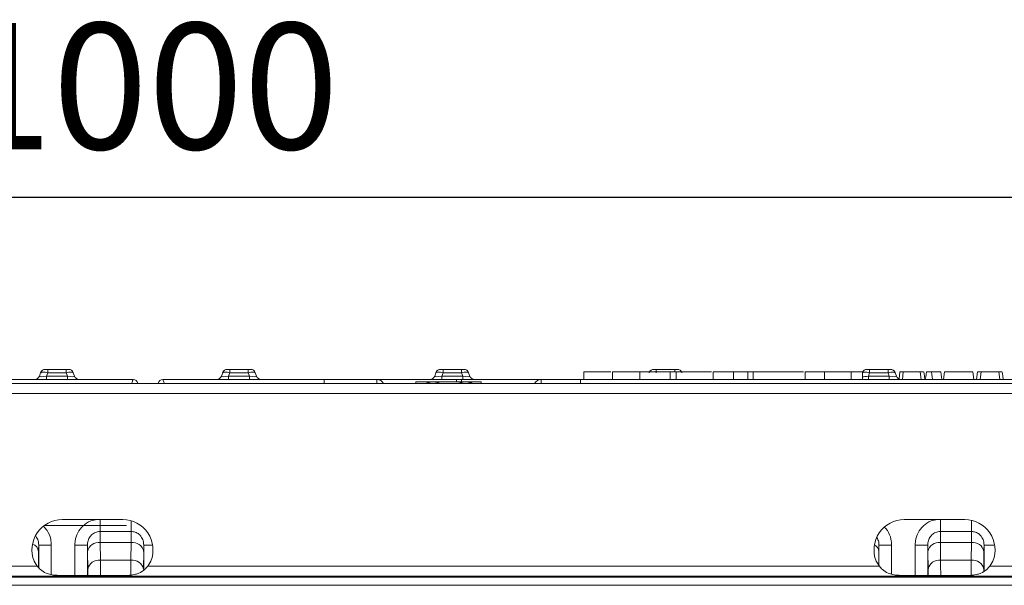
# Model space of a CAD drawing. Units: millimetres. Extents: x -1049 to 309, y -15 to 601.
# Drawn here: x -551 to -355, y 489 to 601 of the extents above; entities that cross this region are included whole.
import ezdxf

# ---------------------------------------------------------------- set-up
doc = ezdxf.new("R2010")
doc.units = ezdxf.units.MM
doc.header["$PDSIZE"] = -1
doc.dimstyles.new('ISO-25', dxfattribs={"dimtxt": 25, "dimasz": 25, "dimexe": 1.25, "dimexo": 0.625, "dimgap": 6.25, "dimtad": 1, "dimdec": 0, "dimtxsty": 'Standard', "dimcen": 2.5, "dimadec": 0, "dimazin": 0, "dimtfac": 1, "dimtdec": 0, "dimtmove": 0, "dimatfit": 3, "dimfxl": 1, "dimarcsym": 0})

# ---------------------------------------------------------------- blocks, each defined once
blk = doc.blocks.new('*D0')
at = {"color": 0, "lineweight": -2, "transparency": 16777216}
for p, q in [((-1024.3, 529.41), (-1024.3, 566.97)), ((-26.3, 529.41), (-26.3, 566.97)), ((-999.3, 565.72), (-51.3, 565.72))]:
    blk.add_line(p, q, dxfattribs=at)
at = {"color": 0, "transparency": 16777216}
for points in [[(-999.3, 569.89), (-999.3, 561.55), (-1024.3, 565.72)], [(-51.3, 569.89), (-51.3, 561.55), (-26.3, 565.72)]]:
    blk.add_solid(points, dxfattribs=at)
at = {"layer": 'Defpoints', "color": 0, "transparency": 16777216}
for p in [(-26.3, 565.72), (-1024.3, 528.78), (-26.3, 528.78)]:
    blk.add_point(p, dxfattribs=at)
at = {"color": 0, "transparency": 16777216, "insert": (-525.3, 584.47), "char_height": 25, "attachment_point": 5}
blk.add_mtext('1000', dxfattribs=at)

msp = doc.modelspace()

# ---------------------------------------------------------------- linework, layer by layer
at = {"color": 7, "linetype": 'Continuous', "lineweight": 15}
for p, q in [((-545.18, 531.56), (-545.65, 531.56)), ((-545.18, 531.56), (-545.18, 530.9)), ((-541.52, 531.56), (-545.18, 531.56)), ((-541.52, 531.56), (-541.52, 530.9)), ((-541.05, 531.56), (-541.52, 531.56)), ((-509.55, 531.56), (-509.08, 531.56)), ((-509.08, 531.56), (-505.42, 531.56)), ((-509.08, 531.56), (-509.08, 530.9)), ((-505.42, 531.56), (-505.42, 530.9)), ((-505.42, 531.56), (-504.95, 531.56)), ((-467.25, 531.56), (-466.78, 531.56)), ((-466.78, 531.56), (-466.78, 530.9)), ((-466.78, 531.56), (-463.12, 531.56)), ((-463.12, 531.56), (-463.12, 530.9)), ((-463.12, 531.56), (-462.65, 531.56)), ((-424.95, 531.56), (-424.48, 531.56)), ((-424.48, 531.56), (-424.48, 530.9)), ((-424.48, 531.56), (-420.82, 531.56)), ((-420.82, 531.56), (-420.35, 531.56)), ((-382.65, 531.56), (-382.18, 531.56)), ((-382.18, 531.56), (-378.52, 531.56)), ((-382.18, 531.56), (-382.18, 530.9)), ((-378.52, 531.56), (-378.52, 530.9)), ((-378.52, 531.56), (-378.05, 531.56)), ((-528.26, 529.56), (-560.24, 529.56)), ((-546.58, 530.9), (-546.83, 530.22)), ((-545.42, 530.22), (-545.18, 530.9)), ((-545.42, 530.22), (-545.42, 529.56)), ((-541.27, 530.22), (-545.42, 530.22)), ((-545.18, 530.9), (-541.52, 530.9)), ((-541.52, 530.9), (-541.27, 530.22)), ((-541.27, 530.22), (-541.27, 529.56)), ((-539.86, 530.22), (-540.11, 530.9)), ((-522.33, 529.56), (-490.35, 529.56)), ((-510.73, 530.22), (-510.48, 530.9)), ((-509.08, 530.9), (-509.32, 530.22)), ((-509.32, 530.22), (-509.32, 529.56)), ((-509.32, 530.22), (-505.17, 530.22)), ((-505.42, 530.9), (-509.08, 530.9)), ((-505.17, 530.22), (-505.42, 530.9)), ((-505.17, 530.22), (-505.17, 529.56)), ((-504.01, 530.9), (-503.76, 530.22)), ((-490.35, 529.56), (-479.89, 529.56)), ((-479.89, 529.56), (-464.1, 529.56)), ((-468.43, 530.22), (-468.18, 530.9)), ((-466.78, 530.9), (-467.02, 530.22)), ((-467.02, 530.22), (-467.02, 529.56)), ((-467.02, 530.22), (-462.87, 530.22)), ((-463.12, 530.9), (-466.78, 530.9)), ((-464.1, 529.56), (-463.1, 529.56)), ((-462.87, 530.22), (-463.12, 530.9)), ((-463.1, 529.56), (-447.31, 529.56)), ((-462.87, 530.22), (-462.87, 529.56)), ((-461.71, 530.9), (-461.46, 530.22)), ((-447.31, 529.56), (-439.54, 529.56)), ((-439.54, 529.56), (-109.65, 529.56)), ((-438.85, 531.06), (-438.85, 529.56)), ((-433.14, 531.06), (-433.14, 529.56)), ((-427.77, 531.06), (-427.77, 529.56)), ((-421.7, 531.06), (-421.7, 529.56)), ((-420.57, 531.06), (-420.57, 529.56)), ((-413.19, 531.06), (-413.19, 529.56)), ((-409.17, 531.06), (-406.31, 531.06)), ((-409.17, 531.06), (-409.17, 529.56)), ((-406.31, 531.06), (-406.31, 529.56)), ((-405.24, 531.06), (-405.24, 529.56)), ((-394.96, 531.06), (-394.96, 529.56)), ((-391.15, 529.56), (-391.15, 531.06)), ((-390.58, 531.06), (-390.82, 531.06)), ((-385.84, 531.06), (-385.84, 529.56)), ((-383.61, 531.06), (-385.84, 531.06)), ((-383.61, 531.06), (-383.61, 529.56)), ((-383.49, 531.06), (-383.61, 531.06)), ((-383.61, 530.82), (-383.58, 530.9)), ((-382.18, 530.9), (-382.42, 530.22)), ((-382.42, 530.22), (-382.42, 529.56)), ((-382.42, 530.22), (-378.27, 530.22)), ((-378.52, 530.9), (-382.18, 530.9)), ((-378.27, 530.22), (-378.52, 530.9)), ((-378.27, 530.22), (-378.27, 529.56)), ((-377.2, 531.06), (-377.16, 531.06)), ((-377.08, 530.83), (-377.11, 531.06)), ((-377.11, 530.9), (-376.86, 530.22)), ((-376.17, 531.06), (-376.34, 529.66)), ((-375.51, 531.06), (-375.68, 529.56)), ((-372.12, 531.06), (-371.96, 529.56)), ((-369.87, 531.06), (-370.91, 531.06)), ((-368.04, 531.06), (-369.87, 531.06)), ((-367.3, 531.06), (-367.49, 529.56)), ((-361.72, 531.06), (-367.3, 531.06)), ((-361.72, 531.06), (-361.53, 529.56)), ((-360.77, 531.06), (-360.95, 529.56)), ((-360.05, 531.06), (-360.22, 529.56)), ((-356.53, 531.06), (-356.37, 529.56)), ((-26.3, 528.78), (-1024.3, 528.78)), ((-472.2, 529.06), (-472.2, 528.78)), ((-472.2, 529.06), (-468.95, 529.06)), ((-470.48, 528.78), (-468.95, 529.06)), ((-468.95, 529.06), (-462.45, 529.06)), ((-463.98, 528.78), (-462.45, 529.06)), ((-462.45, 529.06), (-459.2, 529.06)), ((-459.2, 528.78), (-459.2, 529.06)), ((-26.3, 526.78), (-1024.3, 526.78)), ((-545.87, 500.6), (-529.55, 500.6)), ((-530.3, 501.78), (-542.3, 501.78)), ((-363.3, 501.78), (-375.3, 501.78)), ((-534.8, 499.41), (-528.63, 499.41)), ((-368.14, 499.41), (-361.97, 499.41)), ((-546.97, 496.71), (-544.47, 496.71)), ((-537.29, 496.71), (-539.79, 496.71)), ((-534.77, 497.21), (-528.65, 497.21)), ((-534.74, 493.74), (-534.77, 497.21)), ((-528.65, 497.21), (-528.68, 493.74)), ((-380.31, 496.71), (-377.81, 496.71)), ((-370.63, 496.71), (-373.13, 496.71)), ((-368.11, 497.21), (-361.99, 497.21)), ((-368.08, 493.74), (-368.11, 497.21)), ((-361.99, 497.21), (-362.02, 493.74)), ((-537.27, 495.45), (-537.24, 491.97)), ((-526.18, 491.97), (-526.15, 495.45)), ((-370.61, 495.45), (-370.58, 491.97)), ((-359.52, 491.97), (-359.49, 495.45)), ((-547.24, 492.56), (-670.35, 492.56)), ((-547.87, 493.56), (-547.24, 492.56)), ((-528.68, 493.74), (-534.74, 493.74)), ((-524.72, 493.56), (-525.35, 492.56)), ((-380.24, 492.56), (-525.35, 492.56)), ((-380.87, 493.56), (-380.24, 492.56)), ((-362.02, 493.74), (-368.08, 493.74)), ((-357.72, 493.56), (-358.35, 492.56)), ((-239.24, 492.56), (-358.35, 492.56)), ((-1004.94, 490.56), (-45.65, 490.56)), ((-45.79, 490.36), (-1004.8, 490.36)), ((-530.3, 490.69), (-542.3, 490.69)), ((-363.3, 490.69), (-375.3, 490.69)), ((-1004.8, 488.76), (-45.79, 488.76))]:
    msp.add_line(p, q, dxfattribs=at)
at = {"color": 8, "linetype": 'Continuous', "lineweight": 15}
for p, q in [((-420.82, 531.56), (-420.82, 531.07)), ((-464.1, 529.06), (-464.1, 529.56)), ((-463.1, 529.06), (-463.1, 529.56)), ((-534.8, 499.41), (-534.8, 501.78)), ((-528.63, 499.41), (-528.63, 501.55)), ((-368.14, 499.41), (-368.14, 501.78)), ((-361.97, 499.41), (-361.97, 501.63)), ((-546.97, 496.71), (-546.97, 492.26)), ((-544.47, 490.86), (-544.47, 496.71)), ((-539.79, 496.71), (-539.79, 490.69)), ((-537.29, 490.69), (-537.29, 496.71)), ((-526.13, 496.71), (-524.37, 496.71)), ((-526.13, 496.71), (-526.13, 491.77)), ((-380.31, 496.71), (-380.31, 492.67)), ((-377.81, 490.95), (-377.81, 496.71)), ((-373.13, 496.71), (-373.13, 490.69)), ((-370.63, 490.69), (-370.63, 496.71)), ((-359.47, 496.71), (-357.37, 496.71)), ((-359.47, 496.71), (-359.47, 491.56)), ((-547.01, 492.31), (-546.98, 495.45)), ((-380.35, 492.73), (-380.32, 495.45))]:
    msp.add_line(p, q, dxfattribs=at)
at = {"color": 7, "linetype": 'Continuous', "lineweight": 15, "flags": 128}
for points in [[(-410.83, 531.06), (-410.83, 531.06)], [(-371.22, 529.56), (-371.31, 530.3), (-371.4, 531.06)], [(-370.91, 531.06), (-370.98, 530.55), (-371.05, 530.05), (-371.12, 529.56)], [(-369.87, 531.06), (-369.82, 530.55), (-369.77, 530.05), (-369.72, 529.56)], [(-368.04, 531.06), (-367.96, 530.54), (-367.89, 530.05), (-367.82, 529.56)], [(-355.68, 529.56), (-355.77, 530.3), (-355.87, 531.06)]]:
    msp.add_lwpolyline(points, dxfattribs=at)
at = {"color": 7, "linetype": 'Continuous', "lineweight": 15}
for centre, radius, start, end in [((-545.65, 530.56), 1, 90, 160), ((-541.05, 530.56), 1, 20, 90), ((-509.55, 530.56), 1, 90, 160), ((-504.95, 530.56), 1, 20, 90), ((-467.25, 530.56), 1, 90, 160), ((-462.65, 530.56), 1, 20, 90), ((-424.95, 530.56), 1, 90, 160), ((-420.35, 530.56), 1, 20, 90), ((-382.65, 530.56), 1, 90, 160), ((-378.05, 530.56), 1, 20, 90), ((-547.77, 530.56), 1, 270, 340), ((-538.92, 530.56), 1, 200, 270), ((-528.26, 528.56), 1, 13.0289, 90), ((-522.33, 528.56), 1, 90, 166.9711), ((-511.67, 530.56), 1, 270, 340), ((-502.82, 530.56), 1, 200, 270), ((-479.89, 528.06), 1.5, 28.9227, 90), ((-469.37, 530.56), 1, 270, 340), ((-460.52, 530.56), 1, 200, 270), ((-447.31, 528.06), 1.5, 90, 151.0773), ((-375.92, 530.56), 1, 200, 270), ((-542.3, 495.78), 6, 90, 201.7716), ((-530.3, 495.78), 6, 338.2284, 90), ((-375.3, 495.78), 6, 90, 201.7716), ((-363.3, 495.78), 6, 338.2284, 90), ((-535.07, 494.99), 2.25, 82.3619, 168.1691), ((-528.35, 494.99), 2.25, 11.8309, 97.6381), ((-368.41, 494.99), 2.25, 82.3637, 168.1661), ((-361.69, 494.99), 2.25, 11.8334, 97.6362), ((-535.04, 491.51), 2.25, 82.3648, 168.1667), ((-528.38, 491.51), 2.25, 11.8319, 97.6366), ((-368.38, 491.51), 2.25, 82.3627, 168.1688), ((-361.72, 491.51), 2.25, 11.8327, 97.6364)]:
    msp.add_arc(centre, radius, start, end, dxfattribs=at)
at = {"color": 8, "linetype": 'Continuous', "lineweight": 15}
for centre, radius, start, end in [((-528.26, 528.56), 0.999, 12.9868, 89.9734), ((-522.33, 528.56), 0.999, 90.0247, 167.0117), ((-519.03, 528.89), 39.15, 359.8476, 0.9813), ((-418.35, 528.9), 28.96, 178.7003, 180.2327), ((-548.79, 495.24), 1.82, 6.5832, 70.4671), ((-382.01, 495.3), 1.69, 4.9665, 61.8579)]:
    msp.add_arc(centre, radius, start, end, dxfattribs=at)
at = {"color": 7, "linetype": 'Continuous', "lineweight": 15}
for centre, major_axis, ratio, start_param, end_param in [((-545.11, 530.56), (1.72, 0.37), 0.156243, 3.043819, 4.497369), ((-545.11, 530.56), (1.47, -0.33), 0.212466, 1.661034, 3.114584), ((-541.58, 530.56), (1.47, 0.33), 0.212466, 0.027009, 1.480559), ((-541.58, 530.56), (1.72, -0.37), 0.156243, 4.927408, 6.380959), ((-509.01, 530.56), (1.72, 0.37), 0.156243, 3.043819, 4.497369), ((-509.01, 530.56), (1.47, -0.33), 0.212466, 1.661034, 3.114584), ((-505.48, 530.56), (1.47, 0.33), 0.212466, 0.027009, 1.480559), ((-505.48, 530.56), (1.72, -0.37), 0.156243, 4.927408, 6.380959), ((-466.71, 530.56), (1.72, 0.37), 0.156243, 3.043819, 4.497369), ((-466.71, 530.56), (1.47, -0.33), 0.212466, 1.661034, 3.114584), ((-463.18, 530.56), (1.47, 0.33), 0.212466, 0.027009, 1.480559), ((-463.18, 530.56), (1.72, -0.37), 0.156243, 4.927408, 6.380959), ((-382.11, 530.56), (1.47, -0.33), 0.212466, 1.661034, 3.114584), ((-378.58, 530.56), (1.47, 0.33), 0.212466, 0.027009, 1.480559), ((-378.58, 530.56), (1.72, -0.37), 0.156243, 4.927408, 6.380959), ((-534.81, 491.56), (0, 8), 0.006, 5.497787, 6.093469), ((-528.62, 491.56), (0, 8), 0.006, 0.189716, 0.785398), ((-368.15, 491.56), (0, 8), 0.006, 5.497787, 6.093469), ((-361.96, 491.56), (0, 8), 0.006, 0.189716, 0.785398), ((-546.95, 491.56), (0, 5.5), 0.008727, 0.359796, 0.785398), ((-537.31, 491.56), (0, 5.5), 0.008727, 5.497787, 5.92339), ((-526.12, 491.56), (0, 5.5), 0.008727, 0.359796, 0.785398), ((-380.29, 491.56), (0, 5.5), 0.008727, 0.359796, 0.785398), ((-370.65, 491.56), (0, 5.5), 0.008727, 5.497787, 5.92339), ((-359.46, 491.56), (0, 5.5), 0.008727, 0.359796, 0.785398)]:
    msp.add_ellipse(centre, major_axis=major_axis, ratio=ratio, start_param=start_param, end_param=end_param, dxfattribs=at)
at = {"color": 8, "linetype": 'Continuous', "lineweight": 15}
for centre, major_axis, ratio, start_param, end_param in [((-382.11, 530.56), (1.72, 0.37), 0.156243, 3.624106, 4.497369), ((-534.78, 488.08), (0, 8), 0.006, 5.044976, 5.497787), ((-528.65, 488.08), (0, 8), 0.006, 0.785398, 1.225847), ((-368.12, 488.08), (0, 8), 0.006, 5.044976, 5.497787), ((-361.99, 488.08), (0, 8), 0.006, 0.785398, 1.231049), ((-537.27, 488.08), (0, 5.5), 0.008727, 5.207233, 5.497787), ((-370.61, 488.08), (0, 5.5), 0.008727, 5.207233, 5.497787), ((-359.49, 488.08), (0, 5.5), 0.008727, 0.785398, 0.88738)]:
    msp.add_ellipse(centre, major_axis=major_axis, ratio=ratio, start_param=start_param, end_param=end_param, dxfattribs=at)
for points, knots in [([(-528.26, 529.56), (-528.27, 529.55), (-528.28, 529.53), (-528.34, 529.34), (-528.42, 529.1), (-528.5, 528.87), (-528.53, 528.78)], [0, 0, 0, 0, 0.257069, 0.4986727, 0.8178882, 1, 1, 1, 1]), ([(-522.33, 529.56), (-522.33, 529.55), (-522.31, 529.53), (-522.25, 529.34), (-522.17, 529.1), (-522.09, 528.87), (-522.07, 528.78)], [0, 0, 0, 0, 0.257068, 0.498673, 0.817898, 1, 1, 1, 1]), ([(-544.47, 496.71), (-544.49, 497.1), (-544.56, 498.11), (-545.08, 499.42), (-545.74, 500.14), (-545.97, 500.39)], [0, 0, 0, 0, 0.289185, 0.745796, 1, 1, 1, 1]), ([(-535.4, 501.78), (-535.83, 501.72), (-536.85, 501.55), (-538.22, 500.62), (-539.28, 499.21), (-539.74, 497.83), (-539.78, 496.98), (-539.79, 496.71)], [0, 0, 0, 0, 0.174581, 0.420595, 0.653704, 0.886577, 1, 1, 1, 1]), ([(-377.81, 496.71), (-377.83, 497.1), (-377.9, 498.11), (-378.39, 499.36), (-379, 500.04), (-379.19, 500.24)], [0, 0, 0, 0, 0.303562, 0.782876, 1, 1, 1, 1]), ([(-368.74, 501.78), (-369.17, 501.72), (-370.19, 501.55), (-371.56, 500.62), (-372.62, 499.21), (-373.08, 497.83), (-373.12, 496.98), (-373.13, 496.71)], [0, 0, 0, 0, 0.174588, 0.420595, 0.653708, 0.886578, 1, 1, 1, 1]), ([(-547.56, 498.47), (-547.5, 498.4), (-547.22, 498.08), (-547.01, 497.45), (-546.98, 496.92), (-546.97, 496.71)], [0, 0, 0, 0, 0.145054, 0.655356, 1, 1, 1, 1]), ([(-380.71, 498.22), (-380.57, 497.94), (-380.34, 497.45), (-380.32, 496.92), (-380.31, 496.71)], [0, 0, 0, 0, 0.589911, 1, 1, 1, 1])]:
    msp.add_open_spline(points, degree=3, knots=knots, dxfattribs=at)
at = {"color": 7, "linetype": 'Continuous', "lineweight": 15}
for points, knots in [([(-490.35, 529.56), (-490.35, 529.56), (-490.35, 529.55), (-490.35, 529.52), (-490.35, 529.39), (-490.35, 529.12), (-490.35, 528.88), (-490.35, 528.78)], [0, 0, 0, 0, 0.074968, 0.160264, 0.478847, 0.797426, 1, 1, 1, 1]), ([(-439.54, 528.78), (-439.54, 528.88), (-439.54, 529.12), (-439.54, 529.39), (-439.54, 529.52), (-439.54, 529.55), (-439.54, 529.56), (-439.54, 529.56)], [0, 0, 0, 0, 0.202572, 0.521156, 0.83974, 0.93382, 1, 1, 1, 1]), ([(-438.85, 531.06), (-438.57, 531.06), (-437.64, 531.06), (-436.27, 531.06), (-435.08, 531.06), (-434.39, 531.06), (-433.92, 531.06), (-433.68, 531.06), (-433.49, 531.06)], [0, 0, 0, 0, 0.158232, 0.522687, 0.739128, 0.856259, 0.890102, 1, 1, 1, 1]), ([(-433.13, 531.06), (-433.14, 531.06), (-433.14, 531.06), (-433.12, 531.06), (-433.07, 531.06), (-433, 531.06), (-432.93, 531.06), (-432.81, 531.06), (-432.51, 531.06), (-431.52, 531.06), (-430.25, 531.06), (-428.93, 531.06), (-428.15, 531.06), (-427.82, 531.06), (-427.74, 531.06)], [0, 0, 0, 0, 0.007979, 0.029357, 0.043982, 0.05482, 0.065701, 0.071754, 0.097764, 0.169474, 0.46358, 0.69056, 0.917885, 1, 1, 1, 1]), ([(-427.77, 531.06), (-427.77, 531.06), (-427.78, 531.06), (-427.75, 531.06), (-427.69, 531.06), (-427.59, 531.06), (-427.39, 531.06), (-427.1, 531.06), (-426.32, 531.06), (-425.38, 531.06), (-424.22, 531.06), (-423.1, 531.06), (-422.19, 531.06), (-421.8, 531.06), (-421.7, 531.06)], [0, 0, 0, 0, 0.006345, 0.025645, 0.037574, 0.049543, 0.065929, 0.104476, 0.142695, 0.330586, 0.454582, 0.687009, 0.919067, 1, 1, 1, 1]), ([(-421.7, 531.06), (-421.69, 531.06), (-421.59, 531.06), (-421.4, 531.06), (-421.13, 531.06), (-420.84, 531.06), (-420.66, 531.06), (-420.56, 531.06)], [0, 0, 0, 0, 0.021973, 0.26131, 0.500613, 0.752021, 1, 1, 1, 1]), ([(-413.54, 531.06), (-413.65, 531.06), (-414.05, 531.06), (-414.83, 531.06), (-416.39, 531.06), (-417.82, 531.06), (-418.88, 531.06), (-419.53, 531.06), (-419.98, 531.06), (-420.36, 531.06), (-420.56, 531.06), (-420.56, 531.06), (-420.56, 531.06)], [0, 0, 0, 0, 0.071058, 0.260729, 0.433552, 0.597972, 0.691114, 0.743362, 0.795652, 0.861023, 0.958619, 1, 1, 1, 1]), ([(-409.19, 531.06), (-409.58, 531.06), (-410.24, 531.06), (-411.31, 531.06), (-412.16, 531.06), (-412.81, 531.06), (-413.09, 531.06), (-413.19, 531.06)], [0, 0, 0, 0, 0.315797, 0.534791, 0.724618, 0.90141, 1, 1, 1, 1]), ([(-406.31, 531.06), (-406.31, 531.06), (-406.18, 531.06), (-405.93, 531.06), (-405.57, 531.06), (-405.21, 531.06), (-404.97, 531.06), (-404.85, 531.06)], [0, 0, 0, 0, 0.015198, 0.257368, 0.499539, 0.750485, 1, 1, 1, 1]), ([(-395.27, 531.06), (-395.31, 531.06), (-395.99, 531.06), (-397.7, 531.06), (-400.13, 531.06), (-402.78, 531.06), (-404.4, 531.06), (-405.24, 531.06)], [0, 0, 0, 0, 0.0187506, 0.3009699, 0.5913013, 0.7888749, 1, 1, 1, 1]), ([(-391.16, 531.06), (-391.21, 531.06), (-391.28, 531.06), (-391.64, 531.06), (-392.16, 531.06), (-393.07, 531.06), (-393.96, 531.06), (-394.37, 531.06), (-394.52, 531.06), (-394.62, 531.06), (-394.7, 531.06), (-394.82, 531.06), (-394.93, 531.06), (-394.93, 531.06), (-394.92, 531.06)], [0, 0, 0, 0, 0.202346, 0.327575, 0.454057, 0.684857, 0.800022, 0.828767, 0.840596, 0.852564, 0.862789, 0.878098, 0.933651, 1, 1, 1, 1]), ([(-385.84, 531.06), (-386.68, 531.06), (-387.86, 531.06), (-389.44, 531.06), (-390.36, 531.06), (-390.92, 531.06), (-391.15, 531.06), (-391.2, 531.06), (-391.21, 531.06), (-391.21, 531.06), (-391.21, 531.06)], [0, 0, 0, 0, 0.452032, 0.630943, 0.865884, 0.954905, 0.987134, 0.990904, 0.99469, 1, 1, 1, 1]), ([(-375.51, 531.06), (-375.67, 531.06), (-376.16, 531.06), (-376.22, 531.06), (-376.17, 531.06), (-376.17, 531.06)], [0, 0, 0, 0, 0.306918, 0.976434, 1, 1, 1, 1]), ([(-372.12, 531.06), (-372.25, 531.06), (-372.48, 531.06), (-372.98, 531.06), (-373.5, 531.06), (-374.06, 531.06), (-374.6, 531.06), (-375.13, 531.06), (-375.37, 531.06), (-375.51, 531.06)], [0, 0, 0, 0, 0.1772451, 0.301792, 0.4271016, 0.5415559, 0.6661442, 0.8044042, 1, 1, 1, 1]), ([(-371.49, 531.06), (-371.47, 531.06), (-371.42, 531.06), (-371.58, 531.06), (-371.94, 531.06), (-372.12, 531.06)], [0, 0, 0, 0, 0.302607, 0.653012, 1, 1, 1, 1]), ([(-360.05, 531.06), (-360.23, 531.06), (-360.73, 531.06), (-360.81, 531.06), (-360.76, 531.06), (-360.76, 531.06)], [0, 0, 0, 0, 0.334642, 0.959134, 1, 1, 1, 1]), ([(-356.53, 531.06), (-356.68, 531.06), (-356.95, 531.06), (-357.53, 531.06), (-358.1, 531.06), (-358.69, 531.06), (-359.26, 531.06), (-359.72, 531.06), (-359.95, 531.06), (-360.05, 531.06)], [0, 0, 0, 0, 0.182683, 0.31232, 0.44249, 0.566985, 0.689522, 0.855757, 1, 1, 1, 1]), ([(-355.98, 531.06), (-355.96, 531.06), (-355.92, 531.06), (-356.35, 531.06), (-356.53, 531.06)], [0, 0, 0, 0, 0.5922, 1, 1, 1, 1]), ([(-468.95, 529.06), (-468.87, 529.06), (-468.31, 529.06), (-467.77, 528.91), (-467.3, 528.78)], [0, 0, 0, 0, 0.138428, 1, 1, 1, 1]), ([(-462.45, 529.06), (-462.37, 529.06), (-461.81, 529.06), (-461.27, 528.91), (-460.8, 528.78)], [0, 0, 0, 0, 0.138429, 1, 1, 1, 1]), ([(-537.29, 496.71), (-537.28, 496.86), (-537.27, 497.3), (-537.05, 498.03), (-536.52, 498.78), (-535.77, 499.27), (-535.15, 499.41), (-534.84, 499.41), (-534.8, 499.41)], [0, 0, 0, 0, 0.114838, 0.336789, 0.549684, 0.770161, 0.97028, 1, 1, 1, 1]), ([(-528.63, 499.41), (-528.56, 499.41), (-528.22, 499.4), (-527.61, 499.24), (-526.97, 498.81), (-526.45, 498.17), (-526.17, 497.45), (-526.15, 496.92), (-526.13, 496.71)], [0, 0, 0, 0, 0.04638, 0.247697, 0.450377, 0.600716, 0.839042, 1, 1, 1, 1]), ([(-370.63, 496.71), (-370.62, 496.86), (-370.61, 497.3), (-370.39, 498.03), (-369.86, 498.78), (-369.11, 499.27), (-368.49, 499.41), (-368.18, 499.41), (-368.14, 499.41)], [0, 0, 0, 0, 0.114839, 0.336794, 0.549692, 0.770172, 0.970294, 1, 1, 1, 1]), ([(-361.97, 499.41), (-361.9, 499.41), (-361.56, 499.4), (-360.95, 499.24), (-360.31, 498.81), (-359.79, 498.17), (-359.51, 497.45), (-359.49, 496.92), (-359.47, 496.71)], [0, 0, 0, 0, 0.046387, 0.247696, 0.450379, 0.600718, 0.839044, 1, 1, 1, 1]), ([(-547.24, 492.56), (-547.04, 492.32), (-546.54, 491.73), (-545.64, 491.16), (-544.71, 490.91), (-544, 490.76), (-543.53, 490.74), (-543.26, 490.73), (-543.22, 490.72), (-543.21, 490.72), (-543.2, 490.71), (-543.2, 490.71), (-543.2, 490.71), (-543.2, 490.71), (-543.2, 490.71), (-543.19, 490.71), (-543.17, 490.7), (-543.13, 490.7), (-542.83, 490.69), (-542.55, 490.69), (-542.3, 490.69)], [0, 0, 0, 0, 0.159018, 0.40857, 0.585305, 0.694558, 0.81098, 0.832183, 0.835254, 0.837321, 0.838022, 0.83862, 0.839806, 0.840114, 0.840455, 0.841357, 0.844984, 0.852521, 0.86557, 1, 1, 1, 1]), ([(-530.3, 490.69), (-529.98, 490.69), (-529.6, 490.7), (-528.95, 490.73), (-528.41, 490.8), (-527.72, 490.94), (-526.88, 491.21), (-526.04, 491.73), (-525.55, 492.32), (-525.35, 492.56)], [0, 0, 0, 0, 0.164162, 0.199896, 0.348543, 0.456928, 0.591173, 0.84075, 1, 1, 1, 1]), ([(-380.24, 492.56), (-380.04, 492.32), (-379.54, 491.73), (-378.64, 491.16), (-377.71, 490.91), (-377, 490.76), (-376.53, 490.74), (-376.26, 490.73), (-376.22, 490.72), (-376.21, 490.72), (-376.2, 490.71), (-376.2, 490.71), (-376.2, 490.71), (-376.2, 490.71), (-376.2, 490.71), (-376.19, 490.71), (-376.17, 490.7), (-376.13, 490.7), (-375.83, 490.69), (-375.55, 490.69), (-375.3, 490.69)], [0, 0, 0, 0, 0.159018, 0.408569, 0.585314, 0.694558, 0.810979, 0.832182, 0.835262, 0.837321, 0.838022, 0.838621, 0.839806, 0.840114, 0.840455, 0.841357, 0.844985, 0.852522, 0.86557, 1, 1, 1, 1]), ([(-363.3, 490.69), (-362.98, 490.69), (-362.6, 490.7), (-361.95, 490.73), (-361.41, 490.8), (-360.72, 490.94), (-359.88, 491.21), (-359.04, 491.73), (-358.55, 492.32), (-358.35, 492.56)], [0, 0, 0, 0, 0.164157, 0.199892, 0.348535, 0.45693, 0.591166, 0.840753, 1, 1, 1, 1])]:
    msp.add_open_spline(points, degree=3, knots=knots, dxfattribs=at)

# ---------------------------------------------------------------- dimensions: what is measured, and where the dimension line sits
dim = msp.add_linear_dim(base=(-26.3, 565.72), p1=(-1024.3, 528.78), p2=(-26.3, 528.78), text='1000', dimstyle='ISO-25')
dim.commit()
dim.dimension.update_dxf_attribs({"geometry": '*D0', "text_midpoint": (-525.3, 584.47)})

doc.saveas('drawing.dxf')
